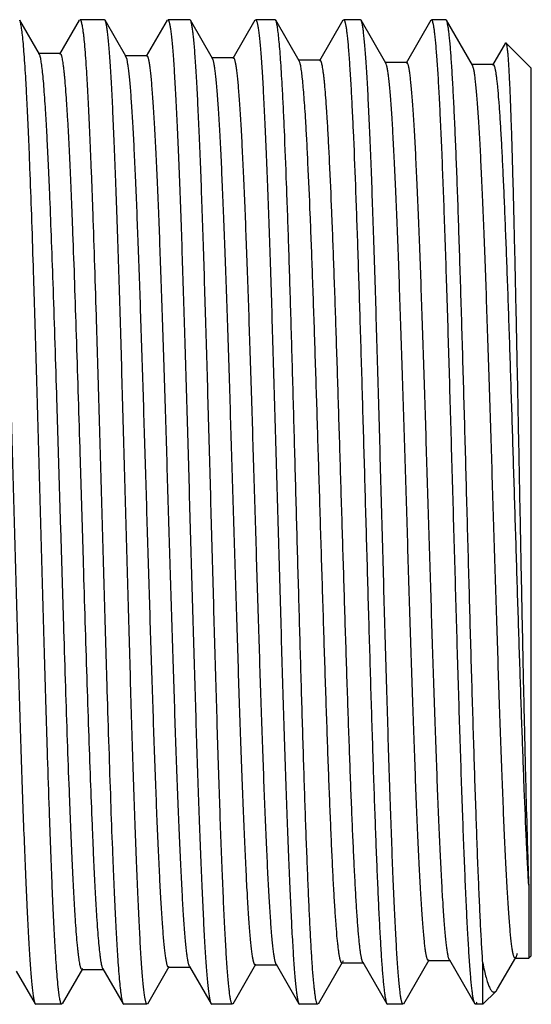
# Model space of a CAD drawing. Units: inches. Extents: x 1.93 to 9.44, y 3.01 to 5.39.
# Drawn here: x 9.01 to 9.44, y 4.57 to 5.39 of the extents above; entities that cross this region are included whole.
import ezdxf

# ---------------------------------------------------------------- set-up
doc = ezdxf.new("R2010")
doc.units = ezdxf.units.IN
doc.header["$LTSCALE"] = 0.605
doc.header["$MEASUREMENT"] = 0
doc.layers.get('0').update_dxf_attribs({"linetype": 'CONTINUOUS'})

msp = doc.modelspace()

# ---------------------------------------------------------------- linework, layer by layer
at = {"color": 6, "linetype": 'CONTINUOUS'}
for p, q in [((9.03044, 5.35682), (9.01422, 5.38489)), ((9.06334, 5.38487), (9.04712, 5.35682)), ((9.08413, 5.38536), (9.0639, 5.38536)), ((9.08466, 5.3849), (9.08413, 5.38536)), ((9.10187, 5.35513), (9.08466, 5.3849)), ((9.13574, 5.38487), (9.11855, 5.35513)), ((9.15455, 5.38536), (9.13631, 5.38536)), ((9.15508, 5.3849), (9.15455, 5.38536)), ((9.17331, 5.35337), (9.15508, 5.3849)), ((9.20818, 5.38487), (9.18997, 5.35337)), ((9.22481, 5.38536), (9.20875, 5.38536)), ((9.22535, 5.38489), (9.22481, 5.38536)), ((9.24475, 5.35134), (9.22535, 5.38489)), ((9.28079, 5.38488), (9.2614, 5.35134)), ((9.29522, 5.38536), (9.28135, 5.38536)), ((9.29576, 5.3849), (9.29522, 5.38536)), ((9.31617, 5.34958), (9.29576, 5.3849)), ((9.35323, 5.38487), (9.33283, 5.34958)), ((9.36565, 5.38536), (9.35379, 5.38536)), ((9.36618, 5.3849), (9.36565, 5.38536)), ((9.38761, 5.34784), (9.36618, 5.3849)), ((9.41483, 5.36613), (9.40425, 5.34784)), ((9.43612, 5.34536), (9.41521, 5.36627)), ((9.04771, 5.35733), (9.02985, 5.35733)), ((9.03044, 5.35682), (9.02985, 5.35733)), ((9.04771, 5.35733), (9.04712, 5.35682)), ((9.11914, 5.35564), (9.10128, 5.35564)), ((9.10187, 5.35513), (9.10128, 5.35564)), ((9.10273, 5.35257), (9.10187, 5.35512)), ((9.11914, 5.35564), (9.11855, 5.35513)), ((9.1035, 5.34848), (9.10273, 5.35257)), ((9.19057, 5.35389), (9.17271, 5.35389)), ((9.17331, 5.35337), (9.17271, 5.35389)), ((9.17389, 5.35186), (9.17331, 5.35337)), ((9.19057, 5.35389), (9.18997, 5.35337)), ((9.262, 5.35186), (9.24414, 5.35186)), ((9.24475, 5.35134), (9.24414, 5.35186)), ((9.262, 5.35186), (9.2614, 5.35134)), ((9.33343, 5.3501), (9.31557, 5.3501)), ((9.31617, 5.34958), (9.31557, 5.3501)), ((9.31673, 5.34816), (9.31617, 5.34958)), ((9.33343, 5.3501), (9.33283, 5.34958)), ((9.40486, 5.34836), (9.387, 5.34836)), ((9.38761, 5.34784), (9.387, 5.34836)), ((9.38849, 5.34521), (9.38761, 5.34783)), ((9.40486, 5.34836), (9.40425, 5.34784)), ((9.43612, 4.61286), (9.43612, 5.34536)), ((9.43398, 4.6711), (9.43414, 4.61757)), ((9.43414, 4.61757), (9.43422, 4.61096)), ((9.22469, 4.609), (9.22424, 4.61137)), ((9.26059, 4.57332), (9.28046, 4.60769)), ((9.28046, 4.60769), (9.27985, 4.60717)), ((9.27985, 4.60717), (9.29771, 4.60717)), ((9.28086, 4.60861), (9.28046, 4.60769)), ((9.29771, 4.60717), (9.29711, 4.60769)), ((9.29711, 4.60769), (9.31697, 4.57335)), ((9.33095, 4.57332), (9.35189, 4.60954)), ((9.35189, 4.60954), (9.35129, 4.60902)), ((9.35129, 4.60902), (9.36915, 4.60902)), ((9.36915, 4.60902), (9.36854, 4.60954)), ((9.36854, 4.60954), (9.38946, 4.57335)), ((9.39612, 4.57286), (9.39612, 4.60717)), ((9.40831, 4.58553), (9.42332, 4.61148)), ((9.42332, 4.61148), (9.42271, 4.61096)), ((9.42271, 4.61096), (9.43422, 4.61096)), ((9.43612, 4.61286), (9.43422, 4.61096)), ((9.0114, 4.60028), (9.02697, 4.57335)), ((9.0495, 4.57332), (9.06616, 4.60214)), ((9.06616, 4.60214), (9.06556, 4.60163)), ((9.06556, 4.60163), (9.08342, 4.60163)), ((9.08342, 4.60163), (9.08283, 4.60214)), ((9.08283, 4.60214), (9.09948, 4.57335)), ((9.11985, 4.57332), (9.13759, 4.604)), ((9.13759, 4.604), (9.137, 4.60349)), ((9.137, 4.60349), (9.15486, 4.60349)), ((9.15426, 4.604), (9.15361, 4.60575)), ((9.15486, 4.60349), (9.15426, 4.604)), ((9.15426, 4.604), (9.17198, 4.57335)), ((9.1902, 4.57332), (9.20902, 4.60588)), ((9.20902, 4.60588), (9.20842, 4.60536)), ((9.20842, 4.60536), (9.22628, 4.60536)), ((9.22628, 4.60536), (9.22568, 4.60588)), ((9.22568, 4.60588), (9.24449, 4.57335)), ((9.40703, 4.58377), (9.39612, 4.57286)), ((9.40703, 4.58377), (9.40831, 4.58553)), ((9.38946, 4.57335), (9.38866, 4.57573)), ((9.02697, 4.57335), (9.02754, 4.57286)), ((9.04896, 4.57286), (9.02754, 4.57286)), ((9.09948, 4.57335), (9.10004, 4.57286)), ((9.11932, 4.57286), (9.10004, 4.57286)), ((9.17198, 4.57335), (9.17255, 4.57286)), ((9.18967, 4.57286), (9.17255, 4.57286)), ((9.24449, 4.57335), (9.24506, 4.57286)), ((9.26005, 4.57286), (9.24506, 4.57286)), ((9.31697, 4.57335), (9.31753, 4.57286)), ((9.33042, 4.57286), (9.31753, 4.57286)), ((9.39003, 4.57286), (9.38946, 4.57335)), ((9.39612, 4.57286), (9.39003, 4.57286))]:
    msp.add_line(p, q, dxfattribs=at)
for points, knots in [([(8.99135, 5.38535), (8.99146, 5.38532), (8.99162, 5.38519), (8.99178, 5.38496), (8.99198, 5.3846), (8.99222, 5.384), (8.99249, 5.3831), (8.99277, 5.38197), (8.99304, 5.3806), (8.99332, 5.379), (8.99371, 5.37641), (8.99418, 5.37259), (8.99473, 5.36733), (8.99528, 5.36116), (8.99583, 5.3541), (8.99638, 5.34618), (8.99693, 5.3374), (8.99749, 5.32779), (8.99825, 5.31338), (8.99919, 5.29347), (9.0003, 5.26743), (9.0014, 5.23872), (9.0025, 5.2076), (9.00361, 5.17435), (9.00471, 5.13929), (9.00582, 5.10275), (9.00692, 5.06506), (9.00803, 5.02657), (9.00951, 4.97469), (9.01097, 4.92294), (9.01246, 4.87181), (9.01357, 4.83472), (9.01468, 4.79897), (9.01578, 4.76489), (9.01689, 4.7328), (9.018, 4.703), (9.0191, 4.67577), (9.0202, 4.65135), (9.02115, 4.63286), (9.02192, 4.61965), (9.02248, 4.61098), (9.02303, 4.60317), (9.02358, 4.59622), (9.02414, 4.59017), (9.02469, 4.58502), (9.02516, 4.5813), (9.02556, 4.57878), (9.02583, 4.57724), (9.02611, 4.57594), (9.02638, 4.57486), (9.02665, 4.57402), (9.02686, 4.57355), (9.02697, 4.57336)], [0, 0, 0, 0, 0.000414, 0.000697, 0.001041, 0.001923, 0.003077, 0.004509, 0.006222, 0.008215, 0.010491, 0.015889, 0.022403, 0.03002, 0.038725, 0.048499, 0.059322, 0.071166, 0.084003, 0.112544, 0.14468, 0.180115, 0.218522, 0.259542, 0.302798, 0.347885, 0.39439, 0.441876, 0.489906, 0.585815, 0.632806, 0.678568, 0.722677, 0.764723, 0.804316, 0.84109, 0.874703, 0.90485, 0.931246, 0.942963, 0.953655, 0.963295, 0.971863, 0.979342, 0.985716, 0.990971, 0.993175, 0.995097, 0.996738, 0.998099, 0.999184, 1, 1, 1, 1]), ([(9.02552, 5.18198), (9.02507, 5.19607), (9.02417, 5.22299), (9.02297, 5.25579), (9.022, 5.27996), (9.0213, 5.29638), (9.02059, 5.31155), (9.01989, 5.32542), (9.01919, 5.33795), (9.01849, 5.34908), (9.01779, 5.35876), (9.0171, 5.36696), (9.0165, 5.37285), (9.016, 5.37679), (9.01565, 5.37917), (9.01531, 5.38116), (9.01496, 5.38276), (9.01466, 5.38384), (9.01441, 5.38451), (9.01428, 5.38478), (9.01422, 5.38489)], [0, 0, 0, 0, 0.207961, 0.397331, 0.483979, 0.564841, 0.639609, 0.708001, 0.769763, 0.824646, 0.872416, 0.912913, 0.945996, 0.959718, 0.971543, 0.98147, 0.989505, 0.995665, 0.998055, 1, 1, 1, 1]), ([(9.06398, 5.38535), (9.06405, 5.38533), (9.0642, 5.38524), (9.06438, 5.38502), (9.06457, 5.38469), (9.06475, 5.38426), (9.06493, 5.38373), (9.0652, 5.38281), (9.06552, 5.38139), (9.06588, 5.37937), (9.06625, 5.37693), (9.06662, 5.37406), (9.06715, 5.36941), (9.06778, 5.36257), (9.06852, 5.35315), (9.06925, 5.34215), (9.06999, 5.32961), (9.07073, 5.3156), (9.07147, 5.30016), (9.0722, 5.28336), (9.07294, 5.26528), (9.07368, 5.24598), (9.07469, 5.21808), (9.07541, 5.19662), (9.07588, 5.18198)], [0, 0, 0, 0, 0.001043, 0.002419, 0.004223, 0.006495, 0.009254, 0.012512, 0.020544, 0.030614, 0.042731, 0.056895, 0.073094, 0.111523, 0.157871, 0.211972, 0.273595, 0.342462, 0.41829, 0.500772, 0.589568, 0.684333, 0.784671, 1, 1, 1, 1]), ([(9.11924, 4.57287), (9.11913, 4.5729), (9.11898, 4.57303), (9.11882, 4.57325), (9.11863, 4.57361), (9.11839, 4.57421), (9.11813, 4.57511), (9.11787, 4.57624), (9.1176, 4.5776), (9.11733, 4.5792), (9.11695, 4.58179), (9.11649, 4.58561), (9.11595, 4.59088), (9.11542, 4.59705), (9.11488, 4.60411), (9.11435, 4.61204), (9.11381, 4.62082), (9.11327, 4.63044), (9.11253, 4.64486), (9.11161, 4.66478), (9.11054, 4.69084), (9.10947, 4.71958), (9.1084, 4.75073), (9.10732, 4.784), (9.10625, 4.81909), (9.10517, 4.85566), (9.1041, 4.89338), (9.10302, 4.9319), (9.10159, 4.98381), (9.10016, 5.03559), (9.09872, 5.08675), (9.09765, 5.12385), (9.09657, 5.15961), (9.0955, 5.19369), (9.09443, 5.22577), (9.09335, 5.25556), (9.09228, 5.28278), (9.09122, 5.30718), (9.0903, 5.32563), (9.08955, 5.33882), (9.08901, 5.34748), (9.08848, 5.35527), (9.08794, 5.36219), (9.08741, 5.36822), (9.08688, 5.37335), (9.08641, 5.37705), (9.08603, 5.37954), (9.08577, 5.38107), (9.0855, 5.38236), (9.08523, 5.38342), (9.08497, 5.38424), (9.08477, 5.38471), (9.08466, 5.38489)], [0, 0, 0, 0, 0.000404, 0.000684, 0.001024, 0.001901, 0.003051, 0.004479, 0.006188, 0.00818, 0.010454, 0.015849, 0.022363, 0.029982, 0.038689, 0.048468, 0.059297, 0.071149, 0.083995, 0.112557, 0.144719, 0.180183, 0.218623, 0.259679, 0.302972, 0.348097, 0.394638, 0.44216, 0.490223, 0.586189, 0.633202, 0.67898, 0.723101, 0.76515, 0.804739, 0.841502, 0.875095, 0.905213, 0.93157, 0.943265, 0.953933, 0.963546, 0.972085, 0.979533, 0.985874, 0.991093, 0.993279, 0.995182, 0.996803, 0.998143, 0.999207, 1, 1, 1, 1]), ([(9.13639, 5.38535), (9.13651, 5.38532), (9.13667, 5.38518), (9.13684, 5.38493), (9.13705, 5.38454), (9.1373, 5.38388), (9.13747, 5.38331), (9.13755, 5.38298)], [0, 0, 0, 0, 0.131615, 0.22295, 0.334481, 0.622273, 1, 1, 1, 1]), ([(9.13755, 5.38298), (9.13765, 5.3826), (9.13785, 5.38178), (9.13823, 5.37984), (9.13869, 5.37686), (9.13922, 5.37264), (9.13975, 5.36756), (9.14028, 5.36164), (9.14104, 5.3521), (9.14195, 5.33817), (9.14301, 5.31915), (9.14408, 5.29717), (9.14514, 5.27243), (9.14621, 5.24514), (9.14728, 5.21554), (9.14835, 5.18388), (9.14942, 5.15044), (9.15087, 5.10315), (9.15265, 5.04187), (9.15477, 4.96724), (9.15654, 4.90485), (9.15798, 4.8558), (9.15905, 4.8204), (9.16012, 4.78639), (9.16119, 4.75405), (9.16226, 4.72366), (9.16333, 4.6955), (9.1644, 4.6698), (9.16546, 4.64679), (9.16637, 4.62938), (9.16712, 4.61695), (9.16765, 4.6088), (9.16819, 4.60144), (9.16872, 4.59491), (9.16925, 4.58922), (9.16978, 4.58437), (9.17024, 4.58086), (9.17062, 4.5785), (9.17089, 4.57704), (9.17115, 4.57581), (9.17141, 4.57479), (9.17168, 4.57399), (9.17188, 4.57353), (9.17198, 4.57335)], [0, 0, 0, 0, 0.001436, 0.003135, 0.007328, 0.012579, 0.01888, 0.026217, 0.034576, 0.054294, 0.077865, 0.105083, 0.135719, 0.169502, 0.206146, 0.245329, 0.286716, 0.329943, 0.420408, 0.513582, 0.606239, 0.651369, 0.695173, 0.737274, 0.777303, 0.814915, 0.849782, 0.881601, 0.910101, 0.93503, 0.94609, 0.956181, 0.965278, 0.973364, 0.980425, 0.986446, 0.991415, 0.993502, 0.995325, 0.996883, 0.998179, 0.999216, 1, 1, 1, 1]), ([(9.18854, 4.57494), (9.18845, 4.57529), (9.18826, 4.57607), (9.18789, 4.57793), (9.18744, 4.58081), (9.18693, 4.58492), (9.18642, 4.58989), (9.1859, 4.59571), (9.18517, 4.60513), (9.18428, 4.61892), (9.18325, 4.6378), (9.18223, 4.65966), (9.18119, 4.68431), (9.18016, 4.71154), (9.17912, 4.74111), (9.17808, 4.77276), (9.17704, 4.80622), (9.17564, 4.85357), (9.1739, 4.91497), (9.17185, 4.9898), (9.17012, 5.05237), (9.16872, 5.10159), (9.16768, 5.13712), (9.16664, 5.17126), (9.1656, 5.20372), (9.16456, 5.23422), (9.16352, 5.26249), (9.16248, 5.28828), (9.16144, 5.31137), (9.16055, 5.32882), (9.15983, 5.34129), (9.15931, 5.34947), (9.15879, 5.35683), (9.15827, 5.36337), (9.15775, 5.36907), (9.15723, 5.37392), (9.15678, 5.37742), (9.15641, 5.37979), (9.15615, 5.38124), (9.1559, 5.38247), (9.15564, 5.38348), (9.15538, 5.38427), (9.15519, 5.38471), (9.15508, 5.38489)], [0, 0, 0, 0, 0.001357, 0.002978, 0.00702, 0.012127, 0.018291, 0.025498, 0.033735, 0.053233, 0.076616, 0.103681, 0.134198, 0.167895, 0.204487, 0.243647, 0.28504, 0.328298, 0.418892, 0.512272, 0.605193, 0.650467, 0.694416, 0.73666, 0.776825, 0.814564, 0.849545, 0.881464, 0.910047, 0.935041, 0.946127, 0.956237, 0.965349, 0.973444, 0.980507, 0.986526, 0.991485, 0.993564, 0.995378, 0.996926, 0.998209, 0.999232, 1, 1, 1, 1]), ([(9.20883, 5.38535), (9.20893, 5.38532), (9.20907, 5.38521), (9.20923, 5.38502), (9.20941, 5.38471), (9.20963, 5.3842), (9.20978, 5.38375), (9.20985, 5.38349)], [0, 0, 0, 0, 0.139974, 0.233297, 0.345351, 0.630151, 1, 1, 1, 1]), ([(9.20985, 5.38349), (9.20995, 5.38315), (9.21015, 5.3824), (9.21053, 5.38061), (9.21099, 5.3778), (9.21152, 5.37379), (9.21205, 5.3689), (9.21259, 5.36317), (9.21334, 5.35385), (9.21427, 5.34018), (9.21533, 5.32143), (9.2164, 5.29969), (9.21746, 5.27513), (9.21854, 5.24798), (9.21961, 5.21848), (9.22068, 5.18688), (9.22176, 5.15346), (9.22321, 5.10611), (9.22501, 5.04468), (9.22714, 4.96978), (9.22892, 4.90712), (9.23037, 4.85781), (9.23145, 4.82221), (9.23253, 4.78798), (9.2336, 4.75542), (9.23468, 4.72483), (9.23576, 4.69646), (9.23683, 4.67057), (9.2379, 4.64739), (9.23883, 4.62985), (9.23958, 4.61732), (9.24012, 4.6091), (9.24065, 4.60169), (9.24119, 4.5951), (9.24173, 4.58936), (9.24226, 4.58447), (9.24273, 4.58094), (9.24311, 4.57855), (9.24338, 4.57708), (9.24365, 4.57583), (9.24391, 4.57481), (9.24418, 4.574), (9.24438, 4.57354), (9.24449, 4.57336)], [0, 0, 0, 0, 0.001301, 0.002867, 0.006798, 0.011796, 0.017855, 0.024961, 0.033099, 0.052412, 0.075629, 0.102544, 0.13293, 0.166516, 0.203017, 0.242108, 0.283451, 0.326682, 0.417278, 0.510725, 0.603763, 0.649112, 0.693148, 0.735487, 0.775756, 0.813603, 0.848698, 0.880732, 0.90943, 0.934536, 0.945676, 0.955841, 0.965006, 0.973153, 0.980268, 0.986336, 0.991344, 0.993448, 0.995285, 0.996856, 0.998163, 0.999209, 1, 1, 1, 1]), ([(9.23075, 5.33086), (9.23053, 5.33467), (9.23011, 5.34188), (9.22944, 5.35205), (9.22878, 5.3609), (9.22811, 5.36839), (9.22754, 5.37378), (9.22706, 5.3774), (9.22673, 5.37958), (9.2264, 5.38142), (9.22607, 5.3829), (9.22578, 5.3839), (9.22554, 5.38453), (9.22542, 5.38478), (9.22535, 5.38489)], [0, 0, 0, 0, 0.21084, 0.398325, 0.561659, 0.700147, 0.813399, 0.860469, 0.901127, 0.93536, 0.963189, 0.984677, 0.993091, 1, 1, 1, 1]), ([(9.28135, 5.38536), (9.28139, 5.38536), (9.28148, 5.38534), (9.28161, 5.38526), (9.28173, 5.38513), (9.28191, 5.38488), (9.28213, 5.38443), (9.28237, 5.38375), (9.28262, 5.38288), (9.28286, 5.38181), (9.28311, 5.38056), (9.28327, 5.37966), (9.28334, 5.37917)], [0, 0, 0, 0, 0.019056, 0.040719, 0.066817, 0.098413, 0.180164, 0.288483, 0.424295, 0.588027, 0.779893, 1, 1, 1, 1]), ([(9.28334, 5.37917), (9.28353, 5.37802), (9.28389, 5.37546), (9.28438, 5.37125), (9.28487, 5.36628), (9.28557, 5.3582), (9.28642, 5.34631), (9.28702, 5.33632), (9.28732, 5.33086)], [0, 0, 0, 0, 0.072138, 0.159728, 0.262648, 0.380758, 0.661692, 1, 1, 1, 1]), ([(9.32958, 4.57399), (9.32948, 4.57426), (9.32929, 4.57489), (9.32903, 4.57594), (9.32877, 4.57722), (9.32839, 4.57937), (9.32794, 4.58261), (9.32742, 4.58716), (9.3269, 4.59258), (9.32637, 4.59886), (9.32585, 4.60599), (9.32532, 4.61395), (9.3248, 4.62272), (9.32407, 4.63598), (9.32317, 4.65442), (9.32212, 4.67868), (9.32108, 4.70561), (9.32003, 4.73497), (9.31898, 4.76651), (9.31792, 4.79993), (9.3165, 4.84741), (9.31474, 4.90915), (9.31267, 4.98454), (9.31092, 5.04771), (9.30951, 5.09747), (9.30846, 5.13344), (9.30741, 5.16803), (9.30635, 5.20095), (9.30531, 5.23189), (9.30426, 5.26058), (9.30321, 5.28677), (9.30217, 5.31022), (9.30127, 5.32795), (9.30054, 5.34062), (9.30001, 5.34892), (9.29949, 5.35641), (9.29896, 5.36305), (9.29844, 5.36884), (9.29792, 5.37377), (9.29747, 5.37732), (9.2971, 5.37972), (9.29683, 5.38119), (9.29657, 5.38244), (9.29631, 5.38346), (9.29606, 5.38426), (9.29586, 5.38471), (9.29576, 5.38489)], [0, 0, 0, 0, 0.001071, 0.002407, 0.004013, 0.005889, 0.010453, 0.016098, 0.022812, 0.03058, 0.039387, 0.049216, 0.060046, 0.07185, 0.098277, 0.128269, 0.161556, 0.19785, 0.236824, 0.278134, 0.321414, 0.412322, 0.506318, 0.600068, 0.645812, 0.690257, 0.733008, 0.773684, 0.811923, 0.847388, 0.879759, 0.908757, 0.934118, 0.945366, 0.955626, 0.964872, 0.973085, 0.980251, 0.986354, 0.991382, 0.99349, 0.995327, 0.996894, 0.998193, 0.999225, 1, 1, 1, 1]), ([(9.35457, 5.38445), (9.35451, 5.38457), (9.35441, 5.38479), (9.35424, 5.38506), (9.35407, 5.38526), (9.35394, 5.38533), (9.35388, 5.38535)], [0, 0, 0, 0, 0.343673, 0.619291, 0.833371, 1, 1, 1, 1]), ([(9.35629, 5.37593), (9.35615, 5.37692), (9.3559, 5.37871), (9.35548, 5.38113), (9.35511, 5.38279), (9.3548, 5.38383), (9.35465, 5.38426), (9.35457, 5.38445)], [0, 0, 0, 0, 0.343943, 0.625005, 0.843401, 0.92933, 1, 1, 1, 1]), ([(9.39612, 4.60717), (9.39578, 4.61216), (9.39512, 4.62297), (9.39419, 4.64041), (9.39327, 4.66022), (9.39198, 4.69096), (9.3904, 4.73415), (9.38857, 4.79081), (9.38673, 4.85274), (9.38489, 4.91822), (9.38305, 4.98539), (9.3812, 5.05239), (9.37965, 5.10726), (9.37839, 5.14966), (9.37745, 5.17982), (9.37652, 5.20857), (9.37559, 5.23571), (9.37466, 5.26105), (9.37373, 5.28442), (9.3728, 5.30565), (9.37187, 5.32459), (9.37107, 5.33888), (9.37042, 5.34906), (9.36996, 5.35574), (9.36949, 5.36176), (9.36903, 5.36711), (9.36856, 5.37177), (9.3681, 5.37575), (9.36764, 5.37904), (9.36724, 5.38134), (9.36691, 5.38282), (9.36668, 5.38367), (9.36645, 5.38435), (9.36627, 5.38474), (9.36618, 5.38489)], [0, 0, 0, 0, 0.019258, 0.041744, 0.067283, 0.09569, 0.160305, 0.233811, 0.314149, 0.399073, 0.4862, 0.573097, 0.657338, 0.69772, 0.736565, 0.773598, 0.808563, 0.841214, 0.871321, 0.898679, 0.92309, 0.944391, 0.953828, 0.962431, 0.970187, 0.977084, 0.983113, 0.988262, 0.992524, 0.995894, 0.997247, 0.99838, 0.999296, 1, 1, 1, 1]), ([(9.38866, 4.57573), (9.38846, 4.57656), (9.38809, 4.57848), (9.38759, 4.58176), (9.3871, 4.5858), (9.3866, 4.59059), (9.3861, 4.59613), (9.38539, 4.60497), (9.38453, 4.61781), (9.38353, 4.63527), (9.38253, 4.65537), (9.38153, 4.67797), (9.38053, 4.70287), (9.37952, 4.7299), (9.37814, 4.76958), (9.37645, 4.8228), (9.37446, 4.88985), (9.37247, 4.95965), (9.37047, 5.03004), (9.36848, 5.09886), (9.3665, 5.16402), (9.36451, 5.22349), (9.3628, 5.26866), (9.3614, 5.3006), (9.3604, 5.32097), (9.35941, 5.33872), (9.35854, 5.35179), (9.35783, 5.36084), (9.35733, 5.36653), (9.35683, 5.37148), (9.35647, 5.37453), (9.35629, 5.37593)], [0, 0, 0, 0, 0.003188, 0.007325, 0.012406, 0.018424, 0.025371, 0.033237, 0.051658, 0.073545, 0.09874, 0.127043, 0.158243, 0.1921, 0.228351, 0.306915, 0.391528, 0.479594, 0.568413, 0.655262, 0.737477, 0.812536, 0.87814, 0.906759, 0.932284, 0.954526, 0.973314, 0.981367, 0.988507, 0.994722, 1, 1, 1, 1]), ([(9.41521, 5.36627), (9.41527, 5.36621), (9.41538, 5.36601), (9.41551, 5.36565), (9.41565, 5.36513), (9.41579, 5.36447), (9.41593, 5.36366), (9.41614, 5.3623), (9.41638, 5.36022), (9.41666, 5.35729), (9.41695, 5.35379), (9.41723, 5.3497), (9.41752, 5.34506), (9.4178, 5.33985), (9.41809, 5.33408), (9.41837, 5.32778), (9.41877, 5.3183), (9.41926, 5.30518), (9.41984, 5.28794), (9.42041, 5.2688), (9.42099, 5.24788), (9.42156, 5.2253), (9.42214, 5.20121), (9.42272, 5.17575), (9.42351, 5.13954), (9.42449, 5.09213), (9.42565, 5.0335), (9.42681, 4.97367), (9.42798, 4.91418), (9.42915, 4.85657), (9.43033, 4.80235), (9.4315, 4.75298), (9.43251, 4.71547), (9.43335, 4.68886), (9.43377, 4.6768), (9.43398, 4.6711)], [0, 0, 0, 0, 0.000373, 0.000935, 0.0017, 0.00267, 0.003847, 0.005232, 0.008629, 0.012858, 0.017918, 0.023802, 0.030501, 0.038005, 0.046303, 0.055385, 0.065239, 0.087196, 0.112038, 0.139621, 0.169772, 0.202308, 0.23703, 0.273719, 0.312146, 0.393239, 0.47826, 0.565036, 0.651334, 0.73491, 0.813563, 0.885197, 0.947923, 0.9754, 1, 1, 1, 1]), ([(9.04177, 5.16792), (9.04132, 5.18099), (9.04042, 5.20598), (9.03922, 5.23641), (9.03826, 5.25887), (9.03755, 5.27411), (9.03685, 5.28822), (9.03614, 5.30113), (9.03544, 5.31279), (9.03474, 5.32316), (9.03404, 5.33219), (9.03334, 5.33986), (9.03274, 5.34538), (9.03224, 5.34909), (9.03189, 5.35134), (9.03154, 5.35323), (9.03119, 5.35475), (9.03089, 5.3558), (9.03064, 5.35644), (9.03051, 5.3567), (9.03044, 5.35682)], [0, 0, 0, 0, 0.207163, 0.395972, 0.482405, 0.563092, 0.63774, 0.706061, 0.767806, 0.82275, 0.870668, 0.911361, 0.944708, 0.958596, 0.970612, 0.980749, 0.989007, 0.995405, 0.997922, 1, 1, 1, 1]), ([(9.05963, 5.16792), (9.05916, 5.18165), (9.05843, 5.20176), (9.05742, 5.22792), (9.05668, 5.24599), (9.05593, 5.26292), (9.05519, 5.27862), (9.05445, 5.29304), (9.05371, 5.30611), (9.05298, 5.31778), (9.05224, 5.328), (9.0516, 5.33558), (9.05108, 5.34089), (9.05071, 5.34429), (9.05034, 5.3473), (9.04998, 5.34992), (9.04961, 5.35214), (9.04929, 5.35374), (9.04903, 5.35482), (9.04884, 5.35548), (9.04866, 5.35603), (9.04848, 5.35649), (9.04829, 5.35685), (9.04811, 5.35711), (9.04792, 5.35728), (9.04778, 5.35733), (9.04771, 5.35733)], [0, 0, 0, 0, 0.216583, 0.317474, 0.412721, 0.501891, 0.584642, 0.660634, 0.729545, 0.791102, 0.845044, 0.891117, 0.911144, 0.929143, 0.945099, 0.959, 0.970834, 0.980594, 0.984699, 0.988291, 0.991376, 0.993963, 0.996068, 0.997721, 0.998985, 1, 1, 1, 1]), ([(9.15361, 4.60575), (9.15351, 4.60611), (9.15332, 4.60689), (9.15293, 4.60875), (9.15247, 4.61159), (9.15194, 4.61562), (9.15141, 4.62047), (9.15088, 4.62612), (9.15012, 4.63523), (9.1492, 4.64852), (9.14814, 4.66667), (9.14708, 4.68764), (9.14601, 4.71122), (9.14494, 4.7372), (9.14387, 4.76537), (9.1428, 4.79545), (9.14173, 4.82719), (9.14028, 4.87197), (9.13849, 4.92984), (9.13673, 4.98845), (9.13529, 5.03561), (9.13422, 5.07043), (9.13315, 5.10444), (9.13208, 5.13732), (9.13101, 5.16879), (9.12994, 5.19856), (9.12887, 5.22636), (9.1278, 5.25195), (9.12674, 5.2751), (9.12567, 5.2956), (9.12476, 5.31094), (9.12401, 5.32175), (9.12348, 5.32872), (9.12294, 5.33491), (9.12241, 5.3403), (9.12195, 5.34429), (9.12157, 5.34707), (9.12131, 5.34885), (9.12104, 5.35042), (9.12077, 5.35179), (9.12051, 5.35294), (9.12025, 5.35389), (9.11998, 5.35463), (9.11975, 5.35512), (9.11956, 5.35539), (9.11942, 5.35553), (9.11928, 5.35562), (9.11919, 5.35564), (9.11914, 5.35564)], [0, 0, 0, 0, 0.001482, 0.003234, 0.007557, 0.01297, 0.019466, 0.02703, 0.035645, 0.055959, 0.080236, 0.108252, 0.139766, 0.174489, 0.212113, 0.252302, 0.294691, 0.338906, 0.431202, 0.525889, 0.57307, 0.619578, 0.664996, 0.70892, 0.750952, 0.79072, 0.827868, 0.86206, 0.892999, 0.920399, 0.944026, 0.954358, 0.963667, 0.971937, 0.979152, 0.985298, 0.987966, 0.990362, 0.992485, 0.994335, 0.995914, 0.997223, 0.998267, 0.999055, 0.999359, 0.99961, 0.999817, 1, 1, 1, 1]), ([(9.137, 4.60349), (9.13678, 4.60349), (9.13653, 4.60378), (9.13633, 4.60412), (9.13614, 4.60452), (9.13592, 4.60514), (9.13566, 4.60604), (9.1354, 4.60714), (9.13514, 4.60843), (9.13488, 4.60992), (9.13462, 4.6116), (9.13426, 4.61423), (9.13381, 4.61801), (9.13329, 4.62312), (9.13277, 4.62898), (9.13225, 4.63558), (9.13153, 4.64583), (9.13063, 4.66038), (9.1296, 4.67984), (9.12856, 4.70183), (9.12752, 4.72619), (9.12648, 4.75269), (9.12544, 4.7811), (9.1244, 4.81121), (9.12336, 4.84273), (9.12232, 4.87541), (9.12128, 4.90898), (9.11988, 4.95467), (9.11816, 5.01182), (9.1161, 5.07909), (9.11436, 5.13343), (9.11294, 5.17465), (9.1119, 5.20326), (9.11086, 5.22998), (9.10983, 5.25458), (9.10879, 5.27684), (9.10776, 5.2966), (9.10673, 5.31366), (9.10584, 5.32614), (9.1051, 5.33467), (9.10459, 5.33996), (9.10407, 5.34448), (9.10369, 5.34723), (9.1035, 5.34848)], [0, 0, 0, 0, 0.000883, 0.001232, 0.001639, 0.002638, 0.003889, 0.005396, 0.007161, 0.009185, 0.011468, 0.014011, 0.01987, 0.026752, 0.034641, 0.043521, 0.053377, 0.075937, 0.10212, 0.131714, 0.164468, 0.200101, 0.238318, 0.278788, 0.321175, 0.365116, 0.41024, 0.456167, 0.548863, 0.640077, 0.726727, 0.767416, 0.805888, 0.841816, 0.874894, 0.904851, 0.931425, 0.954403, 0.973588, 0.981707, 0.988824, 0.994926, 1, 1, 1, 1]), ([(9.20842, 4.60536), (9.20838, 4.60536), (9.20828, 4.60538), (9.20814, 4.60547), (9.208, 4.60561), (9.20781, 4.60588), (9.20757, 4.60637), (9.20731, 4.60711), (9.20705, 4.60806), (9.20678, 4.60922), (9.20651, 4.61059), (9.20624, 4.61216), (9.20598, 4.61394), (9.2056, 4.61673), (9.20514, 4.62072), (9.2046, 4.62612), (9.20407, 4.63231), (9.20353, 4.63928), (9.20278, 4.6501), (9.20186, 4.66545), (9.2008, 4.68595), (9.19973, 4.7091), (9.19866, 4.73469), (9.19758, 4.76248), (9.19651, 4.79223), (9.19544, 4.82366), (9.19437, 4.8565), (9.19329, 4.89044), (9.19222, 4.92519), (9.19078, 4.97221), (9.18902, 5.03062), (9.18723, 5.08826), (9.18577, 5.13282), (9.1847, 5.16437), (9.18363, 5.19426), (9.18256, 5.22221), (9.18149, 5.24798), (9.18042, 5.27134), (9.17936, 5.29207), (9.1783, 5.30999), (9.17738, 5.32309), (9.17662, 5.33204), (9.17609, 5.33758), (9.17556, 5.34232), (9.17503, 5.34624), (9.17457, 5.34899), (9.17419, 5.35077), (9.17399, 5.35152), (9.17389, 5.35186)], [0, 0, 0, 0, 0.000184, 0.000394, 0.000646, 0.000952, 0.001745, 0.002795, 0.004112, 0.0057, 0.007561, 0.009696, 0.012106, 0.01479, 0.020969, 0.028224, 0.036538, 0.045899, 0.056285, 0.080031, 0.107565, 0.138646, 0.172986, 0.210286, 0.250203, 0.292381, 0.33644, 0.381981, 0.428599, 0.47587, 0.570674, 0.66299, 0.707175, 0.749508, 0.789615, 0.827129, 0.861718, 0.893073, 0.920909, 0.944986, 0.96508, 0.973582, 0.981028, 0.987403, 0.992692, 0.99689, 0.99858, 1, 1, 1, 1]), ([(9.22424, 4.61137), (9.22404, 4.61253), (9.22366, 4.61511), (9.22314, 4.61938), (9.22262, 4.62442), (9.22188, 4.63264), (9.22098, 4.64477), (9.21995, 4.66144), (9.21891, 4.68084), (9.21787, 4.70281), (9.21682, 4.72714), (9.21578, 4.75363), (9.21473, 4.78206), (9.21331, 4.82312), (9.21155, 4.87734), (9.20948, 4.94455), (9.20775, 5.00172), (9.20635, 5.04746), (9.2053, 5.08109), (9.20426, 5.11385), (9.20321, 5.14546), (9.20216, 5.17564), (9.20112, 5.20415), (9.20008, 5.23074), (9.19903, 5.25518), (9.19799, 5.27725), (9.19695, 5.29679), (9.19606, 5.31139), (9.19533, 5.32168), (9.19481, 5.3283), (9.19428, 5.33419), (9.19376, 5.33931), (9.19332, 5.3431), (9.19295, 5.34575), (9.19269, 5.34744), (9.19243, 5.34893), (9.19217, 5.35023), (9.19191, 5.35133), (9.19165, 5.35223), (9.19142, 5.35285), (9.19124, 5.35325), (9.19104, 5.3536), (9.19079, 5.35389), (9.19057, 5.35389)], [0, 0, 0, 0, 0.004742, 0.010526, 0.017341, 0.025175, 0.04384, 0.066366, 0.092558, 0.122203, 0.155038, 0.190788, 0.229146, 0.26978, 0.35648, 0.447925, 0.54099, 0.587137, 0.632498, 0.676687, 0.719326, 0.760049, 0.798513, 0.834383, 0.86736, 0.897158, 0.923527, 0.946245, 0.95617, 0.965114, 0.97306, 0.979991, 0.985891, 0.988451, 0.99075, 0.992789, 0.994566, 0.996085, 0.997345, 0.998351, 0.998761, 0.999112, 1, 1, 1, 1]), ([(9.25011, 5.30183), (9.24989, 5.3053), (9.24947, 5.31186), (9.24881, 5.32111), (9.24815, 5.32919), (9.24749, 5.33605), (9.24692, 5.341), (9.24644, 5.34433), (9.24611, 5.34635), (9.24578, 5.34806), (9.24546, 5.34944), (9.24513, 5.35051), (9.24488, 5.35111), (9.24475, 5.35134)], [0, 0, 0, 0, 0.208984, 0.395152, 0.557769, 0.696113, 0.809611, 0.856973, 0.898058, 0.932862, 0.9614, 0.983728, 1, 1, 1, 1]), ([(9.26797, 5.30183), (9.26773, 5.30566), (9.26727, 5.31286), (9.26653, 5.32293), (9.2659, 5.33042), (9.26538, 5.33565), (9.26501, 5.33901), (9.26464, 5.34198), (9.26427, 5.34456), (9.2639, 5.34675), (9.26358, 5.34833), (9.26332, 5.34939), (9.26314, 5.35004), (9.26295, 5.35059), (9.26277, 5.35104), (9.26259, 5.35139), (9.2624, 5.35165), (9.26221, 5.35182), (9.26207, 5.35186), (9.262, 5.35186)], [0, 0, 0, 0, 0.227234, 0.426611, 0.597141, 0.671285, 0.737873, 0.796866, 0.848237, 0.891971, 0.928066, 0.943259, 0.95656, 0.967986, 0.977569, 0.985368, 0.991499, 0.996202, 1, 1, 1, 1]), ([(9.35129, 4.60902), (9.35124, 4.60902), (9.35114, 4.60904), (9.351, 4.60912), (9.35087, 4.60926), (9.35067, 4.60953), (9.35044, 4.61001), (9.35018, 4.61074), (9.34991, 4.61168), (9.34965, 4.61282), (9.34938, 4.61417), (9.34911, 4.61573), (9.34884, 4.61749), (9.34847, 4.62024), (9.34801, 4.62418), (9.34747, 4.62951), (9.34694, 4.63562), (9.3464, 4.64251), (9.34565, 4.65319), (9.34473, 4.66834), (9.34367, 4.68859), (9.3426, 4.71145), (9.34153, 4.73672), (9.34046, 4.76418), (9.33939, 4.79356), (9.33832, 4.82462), (9.33725, 4.85706), (9.33617, 4.8906), (9.3351, 4.92495), (9.33367, 4.97144), (9.3319, 5.0292), (9.33012, 5.08622), (9.32867, 5.13032), (9.32759, 5.16156), (9.32652, 5.19117), (9.32545, 5.21888), (9.32439, 5.24443), (9.32332, 5.26761), (9.32226, 5.28821), (9.3212, 5.30603), (9.32028, 5.31908), (9.31952, 5.32801), (9.31899, 5.33355), (9.31846, 5.3383), (9.31793, 5.34224), (9.31747, 5.34502), (9.31709, 5.34682), (9.3169, 5.34759), (9.3168, 5.34794)], [0, 0, 0, 0, 0.000186, 0.000396, 0.000649, 0.000955, 0.001746, 0.002794, 0.004109, 0.005696, 0.007555, 0.009686, 0.01209, 0.014766, 0.020928, 0.028163, 0.03646, 0.045799, 0.056158, 0.079843, 0.107315, 0.13832, 0.172586, 0.209804, 0.249639, 0.291737, 0.335714, 0.381182, 0.427729, 0.474938, 0.569647, 0.661917, 0.706098, 0.748447, 0.788582, 0.826143, 0.860799, 0.892232, 0.920171, 0.94436, 0.964591, 0.973166, 0.980687, 0.987138, 0.992511, 0.996799, 0.998535, 1, 1, 1, 1]), ([(9.36758, 4.61254), (9.36737, 4.61346), (9.36698, 4.61559), (9.36646, 4.61919), (9.36593, 4.62359), (9.3654, 4.62876), (9.36487, 4.63471), (9.36413, 4.64415), (9.36322, 4.65777), (9.36216, 4.67621), (9.36111, 4.69732), (9.36005, 4.72092), (9.35899, 4.7468), (9.35793, 4.77472), (9.35648, 4.81532), (9.3547, 4.86923), (9.3526, 4.93634), (9.35085, 4.99364), (9.34943, 5.03963), (9.34837, 5.07353), (9.34731, 5.1066), (9.34625, 5.13855), (9.34519, 5.1691), (9.34413, 5.19799), (9.34307, 5.22495), (9.34201, 5.24975), (9.34096, 5.27217), (9.3399, 5.29201), (9.33899, 5.30686), (9.33825, 5.31732), (9.33772, 5.32406), (9.3372, 5.33005), (9.33667, 5.33527), (9.33621, 5.33912), (9.33584, 5.34181), (9.33558, 5.34353), (9.33531, 5.34505), (9.33505, 5.34637), (9.33479, 5.34749), (9.33452, 5.34841), (9.3343, 5.34905), (9.3341, 5.34945), (9.33391, 5.3498), (9.33365, 5.3501), (9.33343, 5.3501)], [0, 0, 0, 0, 0.003855, 0.008782, 0.014773, 0.021819, 0.029908, 0.039025, 0.060254, 0.085321, 0.114014, 0.146072, 0.181223, 0.219151, 0.259525, 0.346172, 0.43812, 0.532137, 0.578891, 0.624925, 0.669836, 0.713227, 0.754719, 0.793947, 0.830565, 0.864257, 0.89472, 0.921697, 0.944945, 0.955108, 0.964269, 0.972408, 0.979505, 0.985547, 0.98817, 0.990527, 0.992616, 0.994439, 0.995995, 0.997286, 0.998316, 0.998735, 0.999093, 1, 1, 1, 1]), ([(9.43398, 4.6711), (9.43366, 4.67681), (9.43303, 4.68885), (9.43177, 4.71528), (9.43022, 4.75234), (9.42844, 4.80092), (9.42664, 4.85408), (9.42485, 4.91045), (9.42305, 4.96859), (9.42125, 5.027), (9.41946, 5.0842), (9.41793, 5.13044), (9.4167, 5.16572), (9.4158, 5.19051), (9.41489, 5.21395), (9.41399, 5.23588), (9.41308, 5.25618), (9.41218, 5.2747), (9.41128, 5.29133), (9.41038, 5.30596), (9.40949, 5.31851), (9.40871, 5.32762), (9.40807, 5.3338), (9.40762, 5.3376), (9.40718, 5.34082), (9.40679, 5.34314), (9.40647, 5.3447), (9.40624, 5.34566), (9.40602, 5.34647), (9.40579, 5.34714), (9.40557, 5.34766), (9.40537, 5.348), (9.40521, 5.34819), (9.40507, 5.34831), (9.40494, 5.34836), (9.40486, 5.34836)], [0, 0, 0, 0, 0.025284, 0.053351, 0.117006, 0.189278, 0.268355, 0.352204, 0.438677, 0.525565, 0.610644, 0.69174, 0.730143, 0.766784, 0.801428, 0.833859, 0.863865, 0.891255, 0.915861, 0.937519, 0.956098, 0.971485, 0.977948, 0.983579, 0.988373, 0.992326, 0.993986, 0.995437, 0.996678, 0.997711, 0.998542, 0.999179, 0.999433, 0.999648, 1, 1, 1, 1]), ([(9.42271, 4.61096), (9.42249, 4.61096), (9.42223, 4.61125), (9.42203, 4.6116), (9.42184, 4.61201), (9.42161, 4.61265), (9.42135, 4.61357), (9.42108, 4.61469), (9.42082, 4.61601), (9.42055, 4.61754), (9.42029, 4.61926), (9.41991, 4.62196), (9.41946, 4.62582), (9.41893, 4.63105), (9.4184, 4.63704), (9.41786, 4.6438), (9.41712, 4.65428), (9.41621, 4.66914), (9.41515, 4.68901), (9.41409, 4.71146), (9.41303, 4.73627), (9.41197, 4.76324), (9.4109, 4.79213), (9.40984, 4.82267), (9.40878, 4.8546), (9.40771, 4.88763), (9.40665, 4.92148), (9.40523, 4.96737), (9.40347, 5.02448), (9.40137, 5.09132), (9.39959, 5.14496), (9.39814, 5.1853), (9.39707, 5.21301), (9.39601, 5.23866), (9.39495, 5.26201), (9.3939, 5.28287), (9.39285, 5.30105), (9.39193, 5.31445), (9.39119, 5.32371), (9.39066, 5.32952), (9.39013, 5.33456), (9.38961, 5.33882), (9.38908, 5.34229), (9.38869, 5.34433), (9.38849, 5.34521)], [0, 0, 0, 0, 0.000914, 0.001275, 0.001698, 0.002735, 0.004035, 0.005601, 0.007436, 0.00954, 0.011912, 0.014553, 0.020634, 0.027777, 0.035968, 0.045186, 0.055411, 0.078799, 0.105931, 0.136561, 0.170428, 0.207225, 0.246631, 0.288297, 0.331852, 0.376915, 0.423084, 0.469952, 0.564126, 0.656115, 0.742678, 0.78296, 0.820764, 0.855758, 0.88763, 0.916106, 0.940929, 0.961891, 0.970866, 0.978808, 0.985702, 0.991538, 0.996306, 1, 1, 1, 1]), ([(9.25914, 4.57421), (9.25906, 4.57445), (9.2589, 4.57499), (9.25859, 4.57628), (9.2582, 4.57829), (9.25777, 4.58119), (9.25733, 4.5847), (9.25689, 4.58883), (9.25627, 4.59556), (9.25551, 4.60546), (9.25464, 4.61909), (9.25376, 4.63498), (9.25289, 4.65303), (9.252, 4.67312), (9.25112, 4.69513), (9.25024, 4.71893), (9.24936, 4.74436), (9.24815, 4.78107), (9.24667, 4.82976), (9.24492, 4.8907), (9.24316, 4.95385), (9.24141, 5.01763), (9.23966, 5.08045), (9.23791, 5.14072), (9.23616, 5.19695), (9.23442, 5.24771), (9.23292, 5.28601), (9.23169, 5.31297), (9.23106, 5.32513), (9.23075, 5.33086)], [0, 0, 0, 0, 0.001013, 0.002228, 0.005268, 0.009127, 0.013806, 0.019299, 0.025596, 0.040567, 0.058635, 0.079689, 0.103594, 0.130207, 0.159359, 0.190867, 0.22454, 0.260161, 0.336349, 0.41752, 0.501638, 0.586593, 0.670264, 0.750562, 0.825465, 0.893087, 0.951768, 0.977282, 1, 1, 1, 1]), ([(9.28732, 5.33086), (9.28765, 5.32505), (9.2883, 5.31272), (9.28959, 5.28535), (9.29116, 5.24644), (9.29297, 5.19485), (9.29479, 5.13771), (9.29662, 5.0765), (9.29845, 5.01278), (9.30028, 4.94819), (9.30211, 4.8844), (9.30365, 4.83249), (9.3049, 4.79258), (9.30582, 4.76432), (9.30675, 4.73744), (9.30767, 4.71213), (9.30859, 4.68853), (9.30951, 4.6668), (9.31043, 4.64709), (9.31134, 4.62951), (9.31213, 4.61625), (9.31277, 4.6068), (9.31323, 4.6006), (9.31369, 4.59501), (9.31415, 4.59003), (9.31461, 4.58568), (9.31507, 4.58197), (9.31552, 4.5789), (9.31592, 4.57674), (9.31625, 4.57534), (9.31648, 4.57453), (9.31671, 4.57388), (9.31688, 4.57351), (9.31697, 4.57335)], [0, 0, 0, 0, 0.022997, 0.048855, 0.108392, 0.177047, 0.253088, 0.334551, 0.419335, 0.505269, 0.590153, 0.671802, 0.710754, 0.748116, 0.783652, 0.817133, 0.848339, 0.877078, 0.90316, 0.926421, 0.946717, 0.955708, 0.96391, 0.97131, 0.9779, 0.983667, 0.988603, 0.992701, 0.995961, 0.997278, 0.998388, 0.999293, 1, 1, 1, 1]), ([(9.27985, 4.60717), (9.27977, 4.60717), (9.27964, 4.60722), (9.2795, 4.60735), (9.27933, 4.60755), (9.27913, 4.60791), (9.2789, 4.60846), (9.27867, 4.60916), (9.27844, 4.61002), (9.27821, 4.61103), (9.27788, 4.61268), (9.27748, 4.61513), (9.27703, 4.61853), (9.27657, 4.62253), (9.27591, 4.62905), (9.27512, 4.63865), (9.2742, 4.65186), (9.27328, 4.66727), (9.27236, 4.68476), (9.27144, 4.70423), (9.27052, 4.72553), (9.26959, 4.74853), (9.26867, 4.77308), (9.26774, 4.79901), (9.26648, 4.83582), (9.26493, 4.88393), (9.2631, 4.94324), (9.26126, 5.00352), (9.25943, 5.06315), (9.2576, 5.12056), (9.25577, 5.1742), (9.25395, 5.22265), (9.25238, 5.25917), (9.25109, 5.28484), (9.25044, 5.2964), (9.25011, 5.30183)], [0, 0, 0, 0, 0.000353, 0.000571, 0.000828, 0.001479, 0.00233, 0.003389, 0.004662, 0.00615, 0.007856, 0.01192, 0.01685, 0.02264, 0.029282, 0.04509, 0.064173, 0.086401, 0.111635, 0.139703, 0.170416, 0.203577, 0.238957, 0.276321, 0.315424, 0.39778, 0.48383, 0.571278, 0.657794, 0.741074, 0.818899, 0.88919, 0.950113, 0.976536, 1, 1, 1, 1]), ([(9.29711, 4.60769), (9.29703, 4.60784), (9.29686, 4.6082), (9.29664, 4.60882), (9.29641, 4.60959), (9.29609, 4.6109), (9.2957, 4.61292), (9.29525, 4.61579), (9.2948, 4.61924), (9.29435, 4.62326), (9.2939, 4.62786), (9.29344, 4.63302), (9.29299, 4.63874), (9.29236, 4.64745), (9.29158, 4.65965), (9.29068, 4.67582), (9.28978, 4.69393), (9.28887, 4.71388), (9.28797, 4.73553), (9.28706, 4.75874), (9.28615, 4.78337), (9.28525, 4.80926), (9.28402, 4.84581), (9.2825, 4.89334), (9.2807, 4.95173), (9.2789, 5.01082), (9.2771, 5.06911), (9.27531, 5.1251), (9.27352, 5.17736), (9.27173, 5.22456), (9.27019, 5.26017), (9.26893, 5.28522), (9.26829, 5.29651), (9.26797, 5.30183)], [0, 0, 0, 0, 0.00075, 0.001697, 0.002847, 0.004204, 0.007543, 0.011718, 0.016725, 0.022557, 0.029206, 0.036666, 0.044927, 0.053973, 0.07436, 0.097702, 0.123854, 0.152643, 0.183888, 0.217392, 0.252933, 0.290288, 0.329218, 0.410789, 0.495559, 0.581358, 0.665989, 0.747291, 0.823182, 0.891715, 0.951177, 0.977013, 1, 1, 1, 1]), ([(9.04888, 4.57287), (9.04882, 4.57289), (9.04867, 4.57298), (9.0485, 4.5732), (9.04832, 4.57352), (9.04814, 4.57395), (9.04796, 4.57448), (9.0477, 4.5754), (9.04738, 4.57683), (9.04703, 4.57886), (9.04667, 4.58131), (9.0463, 4.58419), (9.04579, 4.58886), (9.04517, 4.59573), (9.04445, 4.60519), (9.04373, 4.61624), (9.043, 4.62883), (9.04228, 4.64291), (9.04155, 4.65841), (9.04083, 4.67528), (9.0401, 4.69345), (9.03937, 4.71282), (9.03838, 4.74084), (9.03715, 4.77824), (9.03571, 4.82552), (9.03426, 4.87541), (9.03281, 4.92706), (9.03136, 4.9796), (9.02992, 5.03212), (9.02847, 5.08376), (9.02702, 5.13361), (9.02603, 5.16615), (9.02552, 5.18198)], [0, 0, 0, 0, 0.000342, 0.000796, 0.001396, 0.002154, 0.003076, 0.004167, 0.006858, 0.010236, 0.014302, 0.019058, 0.024498, 0.037407, 0.052979, 0.071157, 0.091864, 0.115008, 0.140495, 0.16822, 0.19806, 0.229891, 0.263583, 0.335952, 0.413945, 0.496235, 0.58143, 0.668082, 0.754714, 0.839864, 0.922126, 1, 1, 1, 1]), ([(9.07588, 5.18198), (9.07639, 5.16648), (9.07739, 5.13462), (9.07886, 5.08583), (9.08032, 5.0353), (9.08178, 4.98386), (9.08324, 4.93234), (9.0847, 4.88158), (9.08617, 4.83241), (9.08763, 4.78563), (9.08908, 4.74201), (9.09033, 4.70796), (9.09134, 4.68282), (9.09207, 4.66573), (9.09281, 4.64992), (9.09354, 4.63545), (9.09427, 4.62239), (9.095, 4.61078), (9.09573, 4.60067), (9.09645, 4.5921), (9.09708, 4.58595), (9.0976, 4.58183), (9.09797, 4.57934), (9.09833, 4.57726), (9.09869, 4.57558), (9.09901, 4.57445), (9.09927, 4.57375), (9.09941, 4.57347), (9.09948, 4.57335)], [0, 0, 0, 0, 0.076335, 0.156917, 0.24033, 0.325249, 0.410303, 0.494099, 0.575271, 0.652498, 0.72452, 0.79017, 0.820264, 0.848375, 0.874388, 0.898194, 0.919701, 0.938822, 0.955475, 0.969597, 0.98114, 0.985929, 0.990058, 0.993524, 0.996331, 0.998484, 0.999319, 1, 1, 1, 1]), ([(9.06556, 4.60163), (9.0655, 4.60163), (9.06536, 4.60167), (9.06517, 4.60184), (9.06498, 4.6021), (9.0648, 4.60246), (9.06462, 4.60292), (9.06443, 4.60348), (9.06425, 4.60413), (9.06399, 4.60521), (9.06367, 4.6068), (9.0633, 4.60901), (9.06293, 4.61162), (9.06257, 4.61462), (9.0622, 4.61801), (9.06168, 4.6233), (9.06104, 4.63086), (9.06031, 4.64104), (9.05957, 4.65267), (9.05883, 4.6657), (9.05809, 4.68006), (9.05735, 4.69571), (9.05661, 4.71257), (9.05587, 4.73057), (9.05486, 4.75663), (9.05361, 4.79144), (9.05214, 4.83547), (9.05066, 4.88195), (9.04919, 4.93011), (9.04772, 4.9791), (9.04624, 5.0281), (9.04477, 5.07627), (9.0433, 5.12279), (9.04228, 5.15316), (9.04177, 5.16792)], [0, 0, 0, 0, 0.00034, 0.000762, 0.001315, 0.002019, 0.002885, 0.003918, 0.00512, 0.006494, 0.009757, 0.01371, 0.018352, 0.023682, 0.029697, 0.036391, 0.051789, 0.069805, 0.090371, 0.113404, 0.1388, 0.16645, 0.196243, 0.22805, 0.261729, 0.334141, 0.412238, 0.494693, 0.580097, 0.666996, 0.75389, 0.83932, 0.921869, 1, 1, 1, 1]), ([(9.08283, 4.60214), (9.08276, 4.60226), (9.08263, 4.60253), (9.08237, 4.6032), (9.08206, 4.60428), (9.08171, 4.60587), (9.08135, 4.60783), (9.08099, 4.61018), (9.08048, 4.61404), (9.07986, 4.61981), (9.07915, 4.62782), (9.07843, 4.63725), (9.07771, 4.64808), (9.07699, 4.66026), (9.07627, 4.67374), (9.07555, 4.68845), (9.07483, 4.70435), (9.07384, 4.72773), (9.07261, 4.75938), (9.07118, 4.79992), (9.06974, 4.84337), (9.0683, 4.88903), (9.06687, 4.93616), (9.06543, 4.98399), (9.06399, 5.03175), (9.06255, 5.07866), (9.06112, 5.12396), (9.06013, 5.15353), (9.05963, 5.16792)], [0, 0, 0, 0, 0.000714, 0.001584, 0.003803, 0.006673, 0.0102, 0.014383, 0.019223, 0.030859, 0.045073, 0.061803, 0.080984, 0.102548, 0.126402, 0.152447, 0.180582, 0.210695, 0.276345, 0.348339, 0.4255, 0.506583, 0.590269, 0.675203, 0.75999, 0.843283, 0.923764, 1, 1, 1, 1]), ([(9.22568, 4.60588), (9.22559, 4.60605), (9.22541, 4.60644), (9.22516, 4.60714), (9.22492, 4.60801), (9.22477, 4.60865), (9.22469, 4.609)], [0, 0, 0, 0, 0.174413, 0.398369, 0.67332, 1, 1, 1, 1]), ([(9.36854, 4.60954), (9.36845, 4.6097), (9.36827, 4.61008), (9.36803, 4.61075), (9.3678, 4.61159), (9.36765, 4.6122), (9.36758, 4.61254)], [0, 0, 0, 0, 0.175855, 0.400274, 0.674729, 1, 1, 1, 1]), ([(9.39612, 4.60717), (9.39654, 4.60496), (9.39736, 4.60089), (9.39869, 4.5953), (9.39985, 4.5913), (9.40081, 4.58863), (9.40148, 4.58701), (9.40216, 4.58566), (9.40284, 4.58457), (9.40352, 4.58374), (9.40421, 4.58317), (9.40483, 4.58292), (9.4053, 4.58288), (9.40578, 4.58293), (9.4064, 4.5832), (9.40682, 4.58356), (9.40703, 4.58377)], [0, 0, 0, 0, 0.234268, 0.434136, 0.59929, 0.668852, 0.729798, 0.782279, 0.82662, 0.863398, 0.89365, 0.91924, 0.931246, 0.943293, 0.96919, 1, 1, 1, 1]), ([(9.42436, 4.61483), (9.42428, 4.61445), (9.42412, 4.61376), (9.42387, 4.61283), (9.42361, 4.61208), (9.42342, 4.61166), (9.42332, 4.61148)], [0, 0, 0, 0, 0.328692, 0.604277, 0.827536, 1, 1, 1, 1]), ([(9.18959, 4.57287), (9.18949, 4.57289), (9.18934, 4.57302), (9.18918, 4.57323), (9.18899, 4.57357), (9.18877, 4.57415), (9.18862, 4.57465), (9.18854, 4.57494)], [0, 0, 0, 0, 0.133738, 0.225549, 0.337186, 0.624206, 1, 1, 1, 1]), ([(9.39114, 4.57476), (9.39106, 4.57448), (9.3909, 4.57399), (9.39066, 4.57345), (9.39046, 4.57314), (9.39032, 4.57298), (9.39018, 4.57289), (9.39008, 4.57286), (9.39003, 4.57286)], [0, 0, 0, 0, 0.382091, 0.667944, 0.776995, 0.865744, 0.937853, 1, 1, 1, 1]), ([(9.25998, 4.57287), (9.2599, 4.57289), (9.25973, 4.573), (9.25953, 4.57328), (9.25933, 4.5737), (9.25921, 4.57402), (9.25914, 4.57421)], [0, 0, 0, 0, 0.149495, 0.357459, 0.639007, 1, 1, 1, 1]), ([(9.33034, 4.57287), (9.33027, 4.57289), (9.33012, 4.57298), (9.32993, 4.57322), (9.32975, 4.57357), (9.32964, 4.57384), (9.32958, 4.57399)], [0, 0, 0, 0, 0.156189, 0.366494, 0.645709, 1, 1, 1, 1])]:
    msp.add_open_spline(points, degree=3, knots=knots, dxfattribs=at)

doc.saveas('drawing.dxf')
